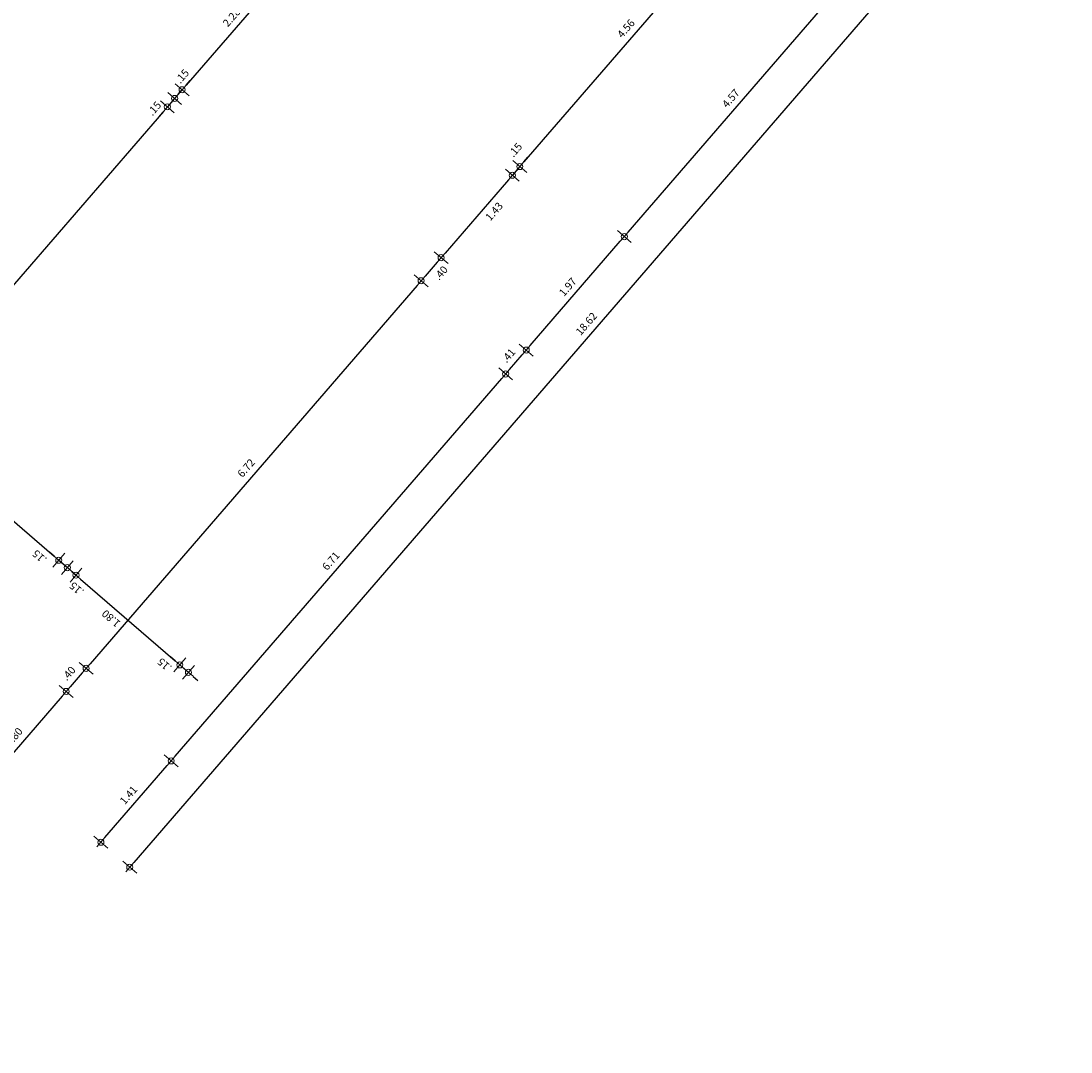
# Model space of a CAD drawing. Units: metres. Extents: x -426130 to 1055397, y 746874 to 1384629.
# Drawn here: x -426088 to -426074, y 1284081 to 1284095 of the extents above; entities that cross this region are included whole.
import ezdxf
from ezdxf.enums import TextEntityAlignment as Align

# ---------------------------------------------------------------- set-up
doc = ezdxf.new("R2010")
doc.units = ezdxf.units.M
for name, color, linetype, lineweight in [('CASETONES', 7, 'Continuous', 25), ('COT', 2, 'Continuous', 5), ('COT-EJES', 14, 'Continuous', 5)]:
    doc.layers.add(name, color=color, linetype=linetype, lineweight=lineweight)
doc.layers.add('COTAS 75', color=210, linetype='Continuous')
doc.styles.add('ROMANS', font='ROMANS.shx', dxfattribs={"width": 1.1})
doc.styles.get("Standard").update_dxf_attribs({"font": 'Arial Regular.ttf'})
doc.dimstyles.get("Standard").update_dxf_attribs({"dimtxt": 0.18, "dimasz": 0.18, "dimexe": 0.18, "dimexo": 0.0625, "dimgap": 0.09, "dimtad": 0, "dimtih": 1, "dimtoh": 1, "dimdec": 4, "dimzin": 0, "dimdsep": 46, "dimtxsty": 'Standard', "dimcen": 0.09, "dimadec": 0, "dimazin": 0, "dimtfac": 1, "dimtdec": 4, "dimtofl": 0, "dimtmove": 0, "dimatfit": 3, "dimfxl": 1, "dimtolj": 1, "dimtzin": 0, "dimarcsym": 0})

# ---------------------------------------------------------------- blocks, each defined once
blk = doc.blocks.new('COTA')
for p, q in [((-1, 0), (1, 0)), ((0, 1.5), (0, -1.5))]:
    blk.add_line(p, q)
blk.add_circle((0, 0), 0.5)
blk = doc.blocks.new('*D2681')
at = {"layer": 'COT', "color": 0, "lineweight": -2, "ltscale": 0.0007, "transparency": 16777216}
blk.add_line((1054584.927, 847126.888), (1054582.937, 847127.629), dxfattribs=at)
at = {"layer": 'Defpoints', "color": 0, "ltscale": 0.0007, "transparency": 16777216}
for p in [(1054582.862, 847127.658), (1054582.862, 847127.657), (1054585.002, 847126.86)]:
    blk.add_point(p, dxfattribs=at)
at = {"layer": 'COT', "color": 0, "lineweight": -2, "ltscale": 0.0007, "transparency": 16777216, "xscale": 0.08, "yscale": 0.08, "zscale": 0.08}
for p, rotation in [((1054582.862, 847127.657), 159.5832744429669), ((1054585.002, 847126.86), 339.5832744429669)]:
    blk.add_blockref('COTA', p, dxfattribs=dict(at, rotation=rotation))
at = {"layer": 'COT', "color": 15, "ltscale": 0.0007, "transparency": 16777216, "insert": (1054583.978, 847127.38), "char_height": 0.1, "attachment_point": 5, "rotation": 339.5833, "style": 'ROMANS'}
blk.add_mtext('\\A1;2.28', dxfattribs=at)
blk = doc.blocks.new('*D2682')
at = {"layer": 'COT', "color": 0, "lineweight": -2, "ltscale": 0.0007, "transparency": 16777216}
for p, q in [((1054582.646, 847127.737), (1054582.571, 847127.765)), ((1054582.862, 847127.657), (1054582.721, 847127.709)), ((1054582.937, 847127.629), (1054583.012, 847127.601))]:
    blk.add_line(p, q, dxfattribs=at)
at = {"layer": 'Defpoints', "color": 0, "ltscale": 0.0007, "transparency": 16777216}
for p in [(1054582.721, 847127.709), (1054582.721, 847127.709), (1054582.862, 847127.658)]:
    blk.add_point(p, dxfattribs=at)
at = {"layer": 'COT', "color": 0, "lineweight": -2, "ltscale": 0.0007, "transparency": 16777216, "xscale": 0.08, "yscale": 0.08, "zscale": 0.08}
for p, rotation in [((1054582.721, 847127.709), 339.5832744429669), ((1054582.862, 847127.657), 159.5832744429669)]:
    blk.add_blockref('COTA', p, dxfattribs=dict(at, rotation=rotation))
at = {"layer": 'COT', "color": 15, "ltscale": 0.0007, "transparency": 16777216, "insert": (1054583.028, 847127.718), "char_height": 0.1, "attachment_point": 5, "rotation": 339.5833, "style": 'ROMANS'}
blk.add_mtext('\\A1;.15', dxfattribs=at)
blk = doc.blocks.new('*D2605')
at = {"layer": 'COT', "color": 0, "lineweight": -2, "ltscale": 0.0007, "transparency": 16777216}
for p, q in [((1054582.509, 847127.788), (1054582.435, 847127.816)), ((1054582.721, 847127.709), (1054582.584, 847127.76)), ((1054582.796, 847127.681), (1054582.871, 847127.654))]:
    blk.add_line(p, q, dxfattribs=at)
at = {"layer": 'Defpoints', "color": 0, "ltscale": 0.0007, "transparency": 16777216}
for p in [(1054582.584, 847127.76), (1054582.584, 847127.76), (1054582.721, 847127.709)]:
    blk.add_point(p, dxfattribs=at)
at = {"layer": 'COT', "color": 0, "lineweight": -2, "ltscale": 0.0007, "transparency": 16777216, "xscale": 0.08, "yscale": 0.08, "zscale": 0.08}
for p, rotation in [((1054582.584, 847127.76), 339.5832744429669), ((1054582.721, 847127.709), 159.5832744429669)]:
    blk.add_blockref('COTA', p, dxfattribs=dict(at, rotation=rotation))
at = {"layer": 'COT', "color": 15, "ltscale": 0.0007, "transparency": 16777216, "insert": (1054582.504, 847127.913), "char_height": 0.1, "attachment_point": 5, "rotation": 339.5833, "style": 'ROMANS'}
blk.add_mtext('\\A1;.15', dxfattribs=at)
blk = doc.blocks.new('*D2606')
at = {"layer": 'COT', "color": 0, "lineweight": -2, "ltscale": 0.0007, "transparency": 16777216}
blk.add_line((1054582.509, 847127.788), (1054575.518, 847130.391), dxfattribs=at)
at = {"layer": 'Defpoints', "color": 0, "ltscale": 0.0007, "transparency": 16777216}
for p in [(1054575.443, 847130.419), (1054575.443, 847130.419), (1054582.584, 847127.76)]:
    blk.add_point(p, dxfattribs=at)
at = {"layer": 'COT', "color": 0, "lineweight": -2, "ltscale": 0.0007, "transparency": 16777216, "xscale": 0.08, "yscale": 0.08, "zscale": 0.08}
for p, rotation in [((1054575.443, 847130.419), 159.5832744429669), ((1054582.584, 847127.76), 339.5832744429669)]:
    blk.add_blockref('COTA', p, dxfattribs=dict(at, rotation=rotation))
at = {"layer": 'COT', "color": 15, "ltscale": 0.0007, "transparency": 16777216, "insert": (1054579.059, 847129.211), "char_height": 0.1, "attachment_point": 5, "rotation": 339.5833, "style": 'ROMANS'}
blk.add_mtext('\\A1;7.62', dxfattribs=at)
blk = doc.blocks.new('*D2609')
at = {"layer": 'COT', "color": 0, "lineweight": -2, "ltscale": 0.0007, "transparency": 16777216}
blk.add_line((1054577.113, 847128.633), (1054576.541, 847127.096), dxfattribs=at)
at = {"layer": 'Defpoints', "color": 0, "ltscale": 0.0007, "transparency": 16777216}
for p in [(1054577.141, 847128.708), (1054576.513, 847127.021), (1054576.513, 847127.021)]:
    blk.add_point(p, dxfattribs=at)
at = {"layer": 'COT', "color": 0, "lineweight": -2, "ltscale": 0.0007, "transparency": 16777216, "xscale": 0.08, "yscale": 0.08, "zscale": 0.08}
for p, rotation in [((1054577.141, 847128.708), 69.58327445154484), ((1054576.513, 847127.021), 249.5832744515449)]:
    blk.add_blockref('COTA', p, dxfattribs=dict(at, rotation=rotation))
at = {"layer": 'COT', "color": 15, "ltscale": 0.0007, "transparency": 16777216, "insert": (1054576.78, 847128.111), "char_height": 0.1, "attachment_point": 5, "rotation": 69.5833, "style": 'ROMANS'}
blk.add_mtext('\\A1;1.80', dxfattribs=at)
blk = doc.blocks.new('*D2610')
at = {"layer": 'COT', "color": 0, "lineweight": -2, "ltscale": 0.0007, "transparency": 16777216}
for p, q in [((1054576.541, 847127.096), (1054576.569, 847127.171)), ((1054576.513, 847127.021), (1054576.461, 847126.881)), ((1054576.433, 847126.806), (1054576.405, 847126.731))]:
    blk.add_line(p, q, dxfattribs=at)
at = {"layer": 'Defpoints', "color": 0, "ltscale": 0.0007, "transparency": 16777216}
for p in [(1054576.513, 847127.021), (1054576.461, 847126.881), (1054576.461, 847126.881)]:
    blk.add_point(p, dxfattribs=at)
at = {"layer": 'COT', "color": 0, "lineweight": -2, "ltscale": 0.0007, "transparency": 16777216, "xscale": 0.08, "yscale": 0.08, "zscale": 0.08}
for p, rotation in [((1054576.513, 847127.021), 249.5832744515449), ((1054576.461, 847126.881), 69.58327445154487)]:
    blk.add_blockref('COTA', p, dxfattribs=dict(at, rotation=rotation))
at = {"layer": 'COT', "color": 15, "ltscale": 0.0007, "transparency": 16777216, "insert": (1054576.468, 847127.273), "char_height": 0.1, "attachment_point": 5, "rotation": 69.5833, "style": 'ROMANS'}
blk.add_mtext('\\A1;.15', dxfattribs=at)
blk = doc.blocks.new('*D2611')
at = {"layer": 'COT', "color": 0, "lineweight": -2, "ltscale": 0.0007, "transparency": 16777216}
for p, q in [((1054576.488, 847126.956), (1054576.516, 847127.031)), ((1054576.461, 847126.881), (1054576.408, 847126.74)), ((1054576.38, 847126.665), (1054576.352, 847126.59))]:
    blk.add_line(p, q, dxfattribs=at)
at = {"layer": 'Defpoints', "color": 0, "ltscale": 0.0007, "transparency": 16777216}
for p in [(1054576.461, 847126.881), (1054576.408, 847126.74), (1054576.408, 847126.74)]:
    blk.add_point(p, dxfattribs=at)
at = {"layer": 'COT', "color": 0, "lineweight": -2, "ltscale": 0.0007, "transparency": 16777216, "xscale": 0.08, "yscale": 0.08, "zscale": 0.08}
for p, rotation in [((1054576.461, 847126.881), 249.5832744515449), ((1054576.408, 847126.74), 69.58327445154487)]:
    blk.add_blockref('COTA', p, dxfattribs=dict(at, rotation=rotation))
at = {"layer": 'COT', "color": 15, "ltscale": 0.0007, "transparency": 16777216, "insert": (1054576.243, 847126.67), "char_height": 0.1, "attachment_point": 5, "rotation": 69.5833, "style": 'ROMANS'}
blk.add_mtext('\\A1;.15', dxfattribs=at)
blk = doc.blocks.new('*D2612')
at = {"layer": 'COT', "color": 0, "lineweight": -2, "ltscale": 0.0007, "transparency": 16777216}
blk.add_line((1054576.38, 847126.665), (1054575.808, 847125.128), dxfattribs=at)
at = {"layer": 'Defpoints', "color": 0, "ltscale": 0.0007, "transparency": 16777216}
for p in [(1054576.408, 847126.74), (1054575.78, 847125.053), (1054575.78, 847125.053)]:
    blk.add_point(p, dxfattribs=at)
at = {"layer": 'COT', "color": 0, "lineweight": -2, "ltscale": 0.0007, "transparency": 16777216, "xscale": 0.08, "yscale": 0.08, "zscale": 0.08}
for p, rotation in [((1054576.408, 847126.74), 69.58327445154484), ((1054575.78, 847125.053), 249.5832744515449)]:
    blk.add_blockref('COTA', p, dxfattribs=dict(at, rotation=rotation))
at = {"layer": 'COT', "color": 15, "ltscale": 0.0007, "transparency": 16777216, "insert": (1054576.035, 847126.11), "char_height": 0.1, "attachment_point": 5, "rotation": 69.5833, "style": 'ROMANS'}
blk.add_mtext('\\A1;1.80', dxfattribs=at)
blk = doc.blocks.new('*D2613')
at = {"layer": 'COT', "color": 0, "lineweight": -2, "ltscale": 0.0007, "transparency": 16777216}
for p, q in [((1054575.808, 847125.128), (1054575.836, 847125.203)), ((1054575.78, 847125.053), (1054575.728, 847124.913)), ((1054575.7, 847124.838), (1054575.672, 847124.763))]:
    blk.add_line(p, q, dxfattribs=at)
at = {"layer": 'Defpoints', "color": 0, "ltscale": 0.0007, "transparency": 16777216}
for p in [(1054575.78, 847125.053), (1054575.728, 847124.913), (1054575.728, 847124.913)]:
    blk.add_point(p, dxfattribs=at)
at = {"layer": 'COT', "color": 0, "lineweight": -2, "ltscale": 0.0007, "transparency": 16777216, "xscale": 0.08, "yscale": 0.08, "zscale": 0.08}
for p, rotation in [((1054575.78, 847125.053), 249.5832744515449), ((1054575.728, 847124.913), 69.58327445154487)]:
    blk.add_blockref('COTA', p, dxfattribs=dict(at, rotation=rotation))
at = {"layer": 'COT', "color": 15, "ltscale": 0.0007, "transparency": 16777216, "insert": (1054575.711, 847125.241), "char_height": 0.1, "attachment_point": 5, "rotation": 69.5833, "style": 'ROMANS'}
blk.add_mtext('\\A1;.15', dxfattribs=at)
blk = doc.blocks.new('*D2683')
at = {"layer": 'COT', "color": 0, "lineweight": -2, "ltscale": 0.0007, "transparency": 16777216}
blk.add_line((1054587.661, 847121.591), (1054583.538, 847123.126), dxfattribs=at)
at = {"layer": 'Defpoints', "color": 0, "ltscale": 0.0007, "transparency": 16777216}
for p in [(1054583.463, 847123.154), (1054583.463, 847123.154), (1054587.736, 847121.563)]:
    blk.add_point(p, dxfattribs=at)
at = {"layer": 'COT', "color": 0, "lineweight": -2, "ltscale": 0.0007, "transparency": 16777216, "xscale": 0.08, "yscale": 0.08, "zscale": 0.08}
for p, rotation in [((1054583.463, 847123.154), 159.5832744429669), ((1054587.736, 847121.563), 339.5832744429669)]:
    blk.add_blockref('COTA', p, dxfattribs=dict(at, rotation=rotation))
at = {"layer": 'COT', "color": 15, "ltscale": 0.0007, "transparency": 16777216, "insert": (1054585.645, 847122.481), "char_height": 0.1, "attachment_point": 5, "rotation": 339.5833, "style": 'ROMANS'}
blk.add_mtext('\\A1;4.56', dxfattribs=at)
blk = doc.blocks.new('*D2616')
at = {"layer": 'COT', "color": 0, "lineweight": -2, "ltscale": 0.0007, "transparency": 16777216}
for p, q in [((1054583.247, 847123.234), (1054583.172, 847123.262)), ((1054583.463, 847123.154), (1054583.322, 847123.206)), ((1054583.538, 847123.126), (1054583.613, 847123.098))]:
    blk.add_line(p, q, dxfattribs=at)
at = {"layer": 'Defpoints', "color": 0, "ltscale": 0.0007, "transparency": 16777216}
for p in [(1054583.322, 847123.206), (1054583.322, 847123.206), (1054583.463, 847123.154)]:
    blk.add_point(p, dxfattribs=at)
at = {"layer": 'COT', "color": 0, "lineweight": -2, "ltscale": 0.0007, "transparency": 16777216, "xscale": 0.08, "yscale": 0.08, "zscale": 0.08}
for p, rotation in [((1054583.322, 847123.206), 339.5832744429669), ((1054583.463, 847123.154), 159.5832744429669)]:
    blk.add_blockref('COTA', p, dxfattribs=dict(at, rotation=rotation))
at = {"layer": 'COT', "color": 15, "ltscale": 0.0007, "transparency": 16777216, "insert": (1054583.646, 847123.286), "char_height": 0.1, "attachment_point": 5, "rotation": 339.5833, "style": 'ROMANS'}
blk.add_mtext('\\A1;.15', dxfattribs=at)
blk = doc.blocks.new('*D2617')
at = {"layer": 'COT', "color": 0, "lineweight": -2, "ltscale": 0.0007, "transparency": 16777216}
blk.add_line((1054583.247, 847123.234), (1054582.057, 847123.677), dxfattribs=at)
at = {"layer": 'Defpoints', "color": 0, "ltscale": 0.0007, "transparency": 16777216}
for p in [(1054581.982, 847123.705), (1054581.982, 847123.705), (1054583.322, 847123.206)]:
    blk.add_point(p, dxfattribs=at)
at = {"layer": 'COT', "color": 0, "lineweight": -2, "ltscale": 0.0007, "transparency": 16777216, "xscale": 0.08, "yscale": 0.08, "zscale": 0.08}
for p, rotation in [((1054581.982, 847123.705), 159.5832744429669), ((1054583.322, 847123.206), 339.5832744429669)]:
    blk.add_blockref('COTA', p, dxfattribs=dict(at, rotation=rotation))
at = {"layer": 'COT', "color": 15, "ltscale": 0.0007, "transparency": 16777216, "insert": (1054582.793, 847123.265), "char_height": 0.1, "attachment_point": 5, "rotation": 339.5833, "style": 'ROMANS'}
blk.add_mtext('\\A1;1.43', dxfattribs=at)
blk = doc.blocks.new('*D2618')
at = {"layer": 'COT', "color": 0, "lineweight": -2, "ltscale": 0.0007, "transparency": 16777216}
blk.add_line((1054581.907, 847123.733), (1054581.682, 847123.817), dxfattribs=at)
at = {"layer": 'Defpoints', "color": 0, "ltscale": 0.0007, "transparency": 16777216}
for p in [(1054581.607, 847123.845), (1054581.607, 847123.845), (1054581.982, 847123.705)]:
    blk.add_point(p, dxfattribs=at)
at = {"layer": 'COT', "color": 0, "lineweight": -2, "ltscale": 0.0007, "transparency": 16777216, "xscale": 0.08, "yscale": 0.08, "zscale": 0.08}
for p, rotation in [((1054581.607, 847123.845), 159.5832744429669), ((1054581.982, 847123.705), 339.5832744429669)]:
    blk.add_blockref('COTA', p, dxfattribs=dict(at, rotation=rotation))
at = {"layer": 'COT', "color": 15, "ltscale": 0.0007, "transparency": 16777216, "insert": (1054581.793, 847123.637), "char_height": 0.1, "attachment_point": 5, "rotation": 339.5833, "style": 'ROMANS'}
blk.add_mtext('\\A1;.40', dxfattribs=at)
blk = doc.blocks.new('*D2619')
at = {"layer": 'COT', "color": 0, "lineweight": -2, "ltscale": 0.0007, "transparency": 16777216}
blk.add_line((1054581.532, 847123.873), (1054575.384, 847126.161), dxfattribs=at)
at = {"layer": 'Defpoints', "color": 0, "ltscale": 0.0007, "transparency": 16777216}
for p in [(1054575.309, 847126.189), (1054575.309, 847126.189), (1054581.607, 847123.845)]:
    blk.add_point(p, dxfattribs=at)
at = {"layer": 'COT', "color": 0, "lineweight": -2, "ltscale": 0.0007, "transparency": 16777216, "xscale": 0.08, "yscale": 0.08, "zscale": 0.08}
for p, rotation in [((1054575.309, 847126.189), 159.5832744429669), ((1054581.607, 847123.845), 339.5832744429669)]:
    blk.add_blockref('COTA', p, dxfattribs=dict(at, rotation=rotation))
at = {"layer": 'COT', "color": 15, "ltscale": 0.0007, "transparency": 16777216, "insert": (1054578.504, 847125.139), "char_height": 0.1, "attachment_point": 5, "rotation": 339.5833, "style": 'ROMANS'}
blk.add_mtext('\\A1;6.72', dxfattribs=at)
blk = doc.blocks.new('*D2620')
at = {"layer": 'COT', "color": 0, "lineweight": -2, "ltscale": 0.0007, "transparency": 16777216}
blk.add_line((1054575.234, 847126.217), (1054575.009, 847126.301), dxfattribs=at)
at = {"layer": 'Defpoints', "color": 0, "ltscale": 0.0007, "transparency": 16777216}
for p in [(1054574.934, 847126.329), (1054574.934, 847126.329), (1054575.309, 847126.189)]:
    blk.add_point(p, dxfattribs=at)
at = {"layer": 'COT', "color": 0, "lineweight": -2, "ltscale": 0.0007, "transparency": 16777216, "xscale": 0.08, "yscale": 0.08, "zscale": 0.08}
for p, rotation in [((1054574.934, 847126.329), 159.5832744429669), ((1054575.309, 847126.189), 339.5832744429669)]:
    blk.add_blockref('COTA', p, dxfattribs=dict(at, rotation=rotation))
at = {"layer": 'COT', "color": 15, "ltscale": 0.0007, "transparency": 16777216, "insert": (1054575.167, 847126.381), "char_height": 0.1, "attachment_point": 5, "rotation": 339.5833, "style": 'ROMANS'}
blk.add_mtext('\\A1;.40', dxfattribs=at)
blk = doc.blocks.new('*D2621')
at = {"layer": 'COT', "color": 0, "lineweight": -2, "ltscale": 0.0007, "transparency": 16777216}
blk.add_line((1054574.859, 847126.356), (1054573.322, 847126.929), dxfattribs=at)
at = {"layer": 'Defpoints', "color": 0, "ltscale": 0.0007, "transparency": 16777216}
for p in [(1054573.247, 847126.956), (1054573.247, 847126.956), (1054574.934, 847126.329)]:
    blk.add_point(p, dxfattribs=at)
at = {"layer": 'COT', "color": 0, "lineweight": -2, "ltscale": 0.0007, "transparency": 16777216, "xscale": 0.08, "yscale": 0.08, "zscale": 0.08}
for p, rotation in [((1054573.247, 847126.956), 159.5832744429669), ((1054574.934, 847126.329), 339.5832744429669)]:
    blk.add_blockref('COTA', p, dxfattribs=dict(at, rotation=rotation))
at = {"layer": 'COT', "color": 15, "ltscale": 0.0007, "transparency": 16777216, "insert": (1054574.136, 847126.764), "char_height": 0.1, "attachment_point": 5, "rotation": 339.5833, "style": 'ROMANS'}
blk.add_mtext('\\A1;1.80', dxfattribs=at)
blk = doc.blocks.new('*D2638')
at = {"layer": 'COT-EJES', "color": 0, "lineweight": -2, "ltscale": 0.0007, "transparency": 16777216}
blk.add_line((1054573.313, 847125.184), (1054574.485, 847124.748), dxfattribs=at)
at = {"layer": 'Defpoints', "color": 0, "ltscale": 0.0007, "transparency": 16777216}
for p in [(1054573.238, 847125.212), (1054574.56, 847124.72), (1054574.56, 847124.72)]:
    blk.add_point(p, dxfattribs=at)
at = {"layer": 'COT-EJES', "color": 0, "lineweight": -2, "ltscale": 0.0007, "transparency": 16777216, "xscale": 0.08, "yscale": 0.08, "zscale": 0.08}
for p, rotation in [((1054573.238, 847125.212), 159.5832744439586), ((1054574.56, 847124.72), 339.5832744439586)]:
    blk.add_blockref('COTA', p, dxfattribs=dict(at, rotation=rotation))
at = {"layer": 'COT-EJES', "color": 15, "ltscale": 0.0007, "transparency": 16777216, "insert": (1054573.944, 847125.088), "char_height": 0.1, "attachment_point": 5, "rotation": 339.5833, "style": 'ROMANS'}
blk.add_mtext('\\A1;1.41', dxfattribs=at)
blk = doc.blocks.new('*D2639')
at = {"layer": 'COT-EJES', "color": 0, "lineweight": -2, "ltscale": 0.0007, "transparency": 16777216}
blk.add_line((1054574.635, 847124.692), (1054580.773, 847122.407), dxfattribs=at)
at = {"layer": 'Defpoints', "color": 0, "ltscale": 0.0007, "transparency": 16777216}
for p in [(1054574.56, 847124.72), (1054580.848, 847122.379), (1054580.848, 847122.379)]:
    blk.add_point(p, dxfattribs=at)
at = {"layer": 'COT-EJES', "color": 0, "lineweight": -2, "ltscale": 0.0007, "transparency": 16777216, "xscale": 0.08, "yscale": 0.08, "zscale": 0.08}
for p, rotation in [((1054574.56, 847124.72), 159.5832744429669), ((1054580.848, 847122.379), 339.5832744429669)]:
    blk.add_blockref('COTA', p, dxfattribs=dict(at, rotation=rotation))
at = {"layer": 'COT-EJES', "color": 15, "ltscale": 0.0007, "transparency": 16777216, "insert": (1054577.749, 847123.672), "char_height": 0.1, "attachment_point": 5, "rotation": 339.5833, "style": 'ROMANS'}
blk.add_mtext('\\A1;6.71', dxfattribs=at)
blk = doc.blocks.new('*D2640')
at = {"layer": 'COT-EJES', "color": 0, "lineweight": -2, "ltscale": 0.0007, "transparency": 16777216}
blk.add_line((1054583.154, 847121.521), (1054587.289, 847119.982), dxfattribs=at)
at = {"layer": 'Defpoints', "color": 0, "ltscale": 0.0007, "transparency": 16777216}
for p in [(1054583.079, 847121.549), (1054587.364, 847119.954), (1054587.364, 847119.954)]:
    blk.add_point(p, dxfattribs=at)
at = {"layer": 'COT-EJES', "color": 0, "lineweight": -2, "ltscale": 0.0007, "transparency": 16777216, "xscale": 0.08, "yscale": 0.08, "zscale": 0.08}
for p, rotation in [((1054583.079, 847121.549), 159.5832744429669), ((1054587.364, 847119.954), 339.5832744429669)]:
    blk.add_blockref('COTA', p, dxfattribs=dict(at, rotation=rotation))
at = {"layer": 'COT-EJES', "color": 15, "ltscale": 0.0007, "transparency": 16777216, "insert": (1054585.267, 847120.873), "char_height": 0.1, "attachment_point": 5, "rotation": 339.5833, "style": 'ROMANS'}
blk.add_mtext('\\A1;4.57', dxfattribs=at)
blk = doc.blocks.new('*D2642')
at = {"layer": 'COT-EJES', "color": 0, "lineweight": -2, "ltscale": 0.0007, "transparency": 16777216}
blk.add_line((1054590.439, 847118.276), (1054573.139, 847124.716), dxfattribs=at)
at = {"layer": 'Defpoints', "color": 0, "ltscale": 0.0007, "transparency": 16777216}
for p in [(1054573.064, 847124.743), (1054573.064, 847124.743), (1054590.514, 847118.248)]:
    blk.add_point(p, dxfattribs=at)
at = {"layer": 'COT-EJES', "color": 0, "lineweight": -2, "ltscale": 0.0007, "transparency": 16777216, "xscale": 0.08, "yscale": 0.08, "zscale": 0.08}
for p, rotation in [((1054573.064, 847124.743), 159.5832744429669), ((1054590.514, 847118.248), 339.5832744429669)]:
    blk.add_blockref('COTA', p, dxfattribs=dict(at, rotation=rotation))
at = {"layer": 'COT-EJES', "color": 15, "ltscale": 0.0007, "transparency": 16777216, "insert": (1054581.834, 847121.617), "char_height": 0.1, "attachment_point": 5, "rotation": 339.5833, "style": 'ROMANS'}
blk.add_mtext('\\A1;18.62', dxfattribs=at)
blk = doc.blocks.new('*D2643')
at = {"layer": 'COT-EJES', "color": 0, "lineweight": -2, "ltscale": 0.0007, "transparency": 16777216}
blk.add_line((1054580.923, 847122.351), (1054581.16, 847122.263), dxfattribs=at)
at = {"layer": 'Defpoints', "color": 0, "ltscale": 0.0007, "transparency": 16777216}
for p in [(1054580.848, 847122.379), (1054581.235, 847122.235), (1054581.235, 847122.235)]:
    blk.add_point(p, dxfattribs=at)
at = {"layer": 'COT-EJES', "color": 0, "lineweight": -2, "ltscale": 0.0007, "transparency": 16777216, "xscale": 0.08, "yscale": 0.08, "zscale": 0.08}
for p, rotation in [((1054580.848, 847122.379), 159.5832744429669), ((1054581.235, 847122.235), 339.5832744429669)]:
    blk.add_blockref('COTA', p, dxfattribs=dict(at, rotation=rotation))
at = {"layer": 'COT-EJES', "color": 15, "ltscale": 0.0007, "transparency": 16777216, "insert": (1054581.087, 847122.429), "char_height": 0.1, "attachment_point": 5, "rotation": 339.5833, "style": 'ROMANS'}
blk.add_mtext('\\A1;.41', dxfattribs=at)
blk = doc.blocks.new('*D2644')
at = {"layer": 'COT-EJES', "color": 0, "lineweight": -2, "ltscale": 0.0007, "transparency": 16777216}
blk.add_line((1054581.31, 847122.207), (1054583.004, 847121.577), dxfattribs=at)
at = {"layer": 'Defpoints', "color": 0, "ltscale": 0.0007, "transparency": 16777216}
for p in [(1054581.235, 847122.235), (1054583.079, 847121.549), (1054583.079, 847121.549)]:
    blk.add_point(p, dxfattribs=at)
at = {"layer": 'COT-EJES', "color": 0, "lineweight": -2, "ltscale": 0.0007, "transparency": 16777216, "xscale": 0.08, "yscale": 0.08, "zscale": 0.08}
for p, rotation in [((1054581.235, 847122.235), 159.5832744429669), ((1054583.079, 847121.549), 339.5832744429669)]:
    blk.add_blockref('COTA', p, dxfattribs=dict(at, rotation=rotation))
at = {"layer": 'COT-EJES', "color": 15, "ltscale": 0.0007, "transparency": 16777216, "insert": (1054582.202, 847122.014), "char_height": 0.1, "attachment_point": 5, "rotation": 339.5833, "style": 'ROMANS'}
blk.add_mtext('\\A1;1.97', dxfattribs=at)
blk = doc.blocks.new('fdsfd')
at = {"layer": 'CASETONES', "style": 'ROMANS', "width": 1.1, "flags": 4}
for rotation, p in [(0, (-20.642, 13.481)), (270, (-16.898, 11.936)), (0, (-15.612, 9.561)), (0, (-12.392, 9.561)), (270, (-16.898, 9.264)), (0, (-15.612, 3.305)), (0, (-12.392, 3.305))]:
    blk.add_attdef('M1', text='', height=0.18, rotation=rotation, dxfattribs=at).set_placement(p, align=Align.MIDDLE)
at = {"layer": 'COT', "ltscale": 0.0007}
for base, p1, p2, picture, middle in [((-21.591, 18.37), (-21.591, 10.75), (-21.591, 18.37), '*D2606', (-21.461, 14.56)), ((-21.591, 10.454), (-21.591, 8.17), (-21.59, 10.454), '*D2681', (-21.461, 9.312)), ((-25.602, 19.22), (-25.602, 17.42), (-25.602, 19.22), '*D2621', (-25.472, 18.32)), ((-25.602, 17.42), (-25.602, 17.02), (-25.602, 17.42), '*D2620', (-25.472, 17.22)), ((-25.602, 17.02), (-25.602, 10.3), (-25.602, 17.02), '*D2619', (-25.472, 13.66)), ((-25.602, 8.32), (-25.602, 3.76), (-25.602, 8.32), '*D2683', (-25.472, 6.04))]:
    dim = blk.add_linear_dim(base=base, p1=p1, p2=p2, angle=90, dimstyle='Standard', override={"dimtxt": 0.1, "dimasz": 0.08, "dimgap": 0.08, "dimtad": 1, "dimtih": 0, "dimtoh": 0, "dimdec": 2, "dimzin": 4, "dimtxsty": 'ROMANS', "dimblk1": 'COTA', "dimblk2": 'COTA', "dimsah": 1, "dimse1": 1, "dimse2": 1, "dimclrt": 15, "dimadec": 3, "dimtdec": 2, "dimtix": 1, "dimtofl": 1, "dimtmove": 2, "dimldrblk": 'COTA', "dimfxl": 0.6, "dimfxlon": 1}, dxfattribs=at)
    dim.commit()
    dim.dimension.update_dxf_attribs({"geometry": picture, "text_midpoint": middle, "insert": (-1161819.488, 692827.837)})
for base, p1, p2, angle, picture, middle in [((-24.402, 16.182), (-22.602, 16.182), (-24.402, 16.182), 0, '*D2609', (-23.288, 16.312)), ((-21.591, 10.75), (-21.591, 10.604), (-21.591, 10.75), 90, '*D2605', (-21.477, 10.879)), ((-21.591, 10.604), (-21.59, 10.454), (-21.591, 10.604), 90, '*D2682', (-21.477, 10.319)), ((-24.552, 16.182), (-24.402, 16.182), (-24.552, 16.182), 0, '*D2610', (-24.182, 16.312)), ((-24.702, 16.182), (-24.552, 16.182), (-24.702, 16.182), 0, '*D2611', (-24.826, 16.312)), ((-26.502, 16.182), (-24.702, 16.182), (-26.502, 16.182), 0, '*D2612', (-25.423, 16.312)), ((-26.652, 16.182), (-26.502, 16.182), (-26.652, 16.182), 0, '*D2613', (-26.35, 16.312)), ((-25.602, 10.3), (-25.602, 9.9), (-25.602, 10.3), 90, '*D2618', (-25.732, 10.053)), ((-25.602, 9.9), (-25.602, 8.47), (-25.602, 9.9), 90, '*D2617', (-25.732, 8.986)), ((-25.602, 8.47), (-25.602, 8.32), (-25.602, 8.47), 90, '*D2616', (-25.415, 8.194))]:
    dim = blk.add_linear_dim(base=base, p1=p1, p2=p2, angle=angle, dimstyle='Standard', override={"dimtxt": 0.1, "dimasz": 0.08, "dimgap": 0.08, "dimtad": 1, "dimtih": 0, "dimtoh": 0, "dimdec": 2, "dimzin": 4, "dimtxsty": 'ROMANS', "dimblk1": 'COTA', "dimblk2": 'COTA', "dimsah": 1, "dimse1": 1, "dimse2": 1, "dimclrt": 15, "dimadec": 3, "dimtdec": 2, "dimtix": 1, "dimtofl": 1, "dimtmove": 2, "dimldrblk": 'COTA', "dimfxl": 0.6, "dimfxlon": 1}, dxfattribs=at)
    dim.commit()
    dim.dimension.update_dxf_attribs({"geometry": picture, "text_midpoint": middle, "dimtype": 128, "insert": (-1161819.488, 692827.837)})
at = {"layer": 'COT-EJES', "ltscale": 0.0007}
dim = blk.add_aligned_dim(p1=(-27.24, 18.62), p2=(-27.24, 17.21), distance=0, dimstyle='Standard', override={"dimtxt": 0.1, "dimasz": 0.08, "dimgap": 0.08, "dimtad": 1, "dimtih": 0, "dimtoh": 0, "dimdec": 2, "dimzin": 4, "dimtxsty": 'ROMANS', "dimblk1": 'COTA', "dimblk2": 'COTA', "dimsah": 1, "dimse1": 1, "dimse2": 1, "dimclrt": 15, "dimadec": 3, "dimtdec": 2, "dimtix": 1, "dimtofl": 1, "dimtmove": 2, "dimldrblk": 'COTA', "dimfxl": 0.6, "dimfxlon": 1}, dxfattribs=at)
dim.commit()
dim.dimension.update_dxf_attribs({"geometry": '*D2638', "text_midpoint": (-27.11, 17.915), "insert": (-1161819.488, 692827.837)})
for base, p1, p2, picture, middle in [((-27.74, 18.62), (-27.74, 0), (-27.74, 18.62), '*D2642', (-27.61, 9.31)), ((-27.24, 10.5), (-27.24, 17.21), (-27.24, 10.5), '*D2639', (-27.11, 13.855)), ((-27.24, 10.087), (-27.24, 10.5), (-27.24, 10.087), '*D2643', (-27.11, 10.294)), ((-27.24, 8.12), (-27.24, 10.087), (-27.24, 8.12), '*D2644', (-27.11, 9.104)), ((-27.24, 3.548), (-27.24, 8.12), (-27.24, 3.548), '*D2640', (-27.11, 5.834))]:
    dim = blk.add_linear_dim(base=base, p1=p1, p2=p2, angle=90, dimstyle='Standard', override={"dimtxt": 0.1, "dimasz": 0.08, "dimgap": 0.08, "dimtad": 1, "dimtih": 0, "dimtoh": 0, "dimdec": 2, "dimzin": 4, "dimtxsty": 'ROMANS', "dimblk1": 'COTA', "dimblk2": 'COTA', "dimsah": 1, "dimse1": 1, "dimse2": 1, "dimclrt": 15, "dimadec": 3, "dimtdec": 2, "dimtix": 1, "dimtofl": 1, "dimtmove": 2, "dimldrblk": 'COTA', "dimfxl": 0.6, "dimfxlon": 1}, dxfattribs=at)
    dim.commit()
    dim.dimension.update_dxf_attribs({"geometry": picture, "text_midpoint": middle, "insert": (-1161819.488, 692827.837)})

msp = doc.modelspace()

# ---------------------------------------------------------------- block references
at = {"layer": 'COTAS 75', "rotation": 69.58327444672676}
msp.add_blockref('fdsfd', (1054538.8944, 847387.1456), dxfattribs=at)

doc.saveas('drawing.dxf')
